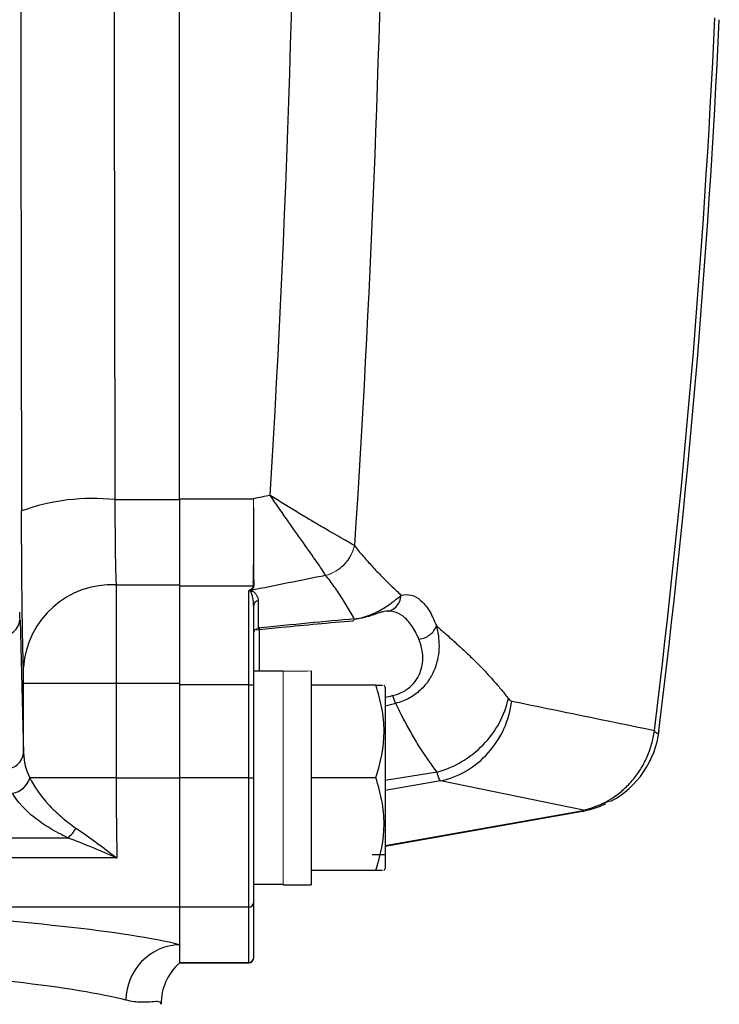
# Model space of a CAD drawing. Units: inches. Extents: x -27 to 33.3, y -14.3 to 25.7.
# Drawn here: x 15.2 to 16.7, y -11.6 to -9.5 of the extents above; entities that cross this region are included whole.
import ezdxf

# ---------------------------------------------------------------- set-up
doc = ezdxf.new("R2010")
doc.units = ezdxf.units.IN
doc.header["$MEASUREMENT"] = 0

msp = doc.modelspace()

# ---------------------------------------------------------------- linework, layer by layer
at = {"color": 144, "linetype": 'Continuous', "lineweight": 18}
for p, q in [((15.582, -10.5578), (15.582, -9.2423)), ((15.582, -10.9534), (15.582, -10.7437)), ((15.8024, -10.9248), (15.8024, -10.9247)), ((15.8024, -10.9248), (15.8024, -11.3784)), ((15.582, -11.1511), (15.582, -10.9534)), ((15.582, -11.4261), (15.582, -11.1511)), ((16.459, -11.2141), (16.4871, -11.2053)), ((16.4644, -11.2124), (16.4995, -11.2001)), ((15.582, -11.5439), (15.582, -11.4261))]:
    msp.add_line(p, q, dxfattribs=at)
at = {"color": 7, "linetype": 'Continuous', "lineweight": 25}
for p, q in [((15.582, -10.5593), (15.582, -9.2803)), ((15.4445, -10.5598), (15.582, -10.5593)), ((15.582, -10.5578), (15.7394, -10.5578)), ((15.447, -10.7409), (15.582, -10.7407)), ((15.7385, -10.7437), (15.582, -10.7437)), ((15.729, -10.9534), (15.729, -10.7531)), ((15.7492, -10.7747), (15.7492, -10.833)), ((15.7394, -10.7854), (15.7394, -10.9534)), ((15.2428, -10.8159), (15.2504, -11.0987)), ((15.7512, -10.8312), (15.7512, -10.9247)), ((15.8024, -10.9247), (15.7394, -10.9247)), ((15.8615, -10.924), (15.8615, -11.3784)), ((15.2504, -11.0987), (15.2504, -10.9509)), ((15.4472, -10.9509), (15.2504, -10.9509)), ((15.4472, -10.9509), (15.4472, -11.1511)), ((15.582, -10.951), (15.4472, -10.9509)), ((15.582, -10.951), (15.582, -11.1511)), ((15.729, -10.9534), (15.582, -10.9534)), ((15.729, -10.9534), (15.7394, -10.9534)), ((15.729, -11.1511), (15.729, -10.9534)), ((15.7394, -10.9534), (15.7394, -11.1511)), ((15.9991, -10.9542), (15.8615, -10.9542)), ((16.019, -10.9582), (16.0167, -10.9542)), ((16.019, -10.9582), (16.019, -11.344)), ((15.4472, -11.1511), (15.2635, -11.1511)), ((15.4472, -11.1511), (15.582, -11.1511)), ((15.729, -11.1511), (15.582, -11.1511)), ((15.582, -11.1511), (15.582, -11.4261)), ((15.729, -11.4261), (15.729, -11.1511)), ((15.729, -11.1511), (15.7394, -11.1511)), ((15.7394, -11.1511), (15.7394, -11.4156)), ((15.9991, -11.1511), (15.8615, -11.1511)), ((16.1294, -11.1389), (16.019, -11.1569)), ((16.1368, -11.1577), (16.019, -11.1783)), ((16.4406, -11.2199), (16.1368, -11.1577)), ((16.019, -11.2954), (16.4366, -11.2212)), ((16.019, -11.2968), (16.4389, -11.2223)), ((16.4366, -11.2212), (16.4373, -11.2211)), ((15.1283, -11.2784), (15.3442, -11.2784)), ((15.4489, -11.3216), (15.1283, -11.3216)), ((15.9914, -11.3145), (16.019, -11.3145)), ((16.0167, -11.3479), (16.019, -11.344)), ((15.9991, -11.3479), (15.8615, -11.3479)), ((15.7394, -11.3775), (15.8024, -11.3775)), ((15.8024, -11.3784), (15.8615, -11.3784)), ((15.582, -11.4261), (15.144, -11.4261)), ((15.729, -11.4261), (15.582, -11.4261)), ((15.582, -11.4261), (15.582, -11.5059)), ((15.729, -11.5439), (15.729, -11.4261)), ((15.7394, -11.4156), (15.7394, -11.5335)), ((15.582, -11.5059), (15.582, -11.5444)), ((15.582, -11.5439), (15.729, -11.5439)), ((15.582, -11.5444), (15.729, -11.5444)), ((15.729, -11.5444), (15.729, -11.5439)), ((15.7394, -11.5335), (15.7394, -11.5339))]:
    msp.add_line(p, q, dxfattribs=at)
at = {"color": 144, "linetype": 'Continuous', "lineweight": 18, "flags": 128}
msp.add_lwpolyline([(15.7404, -10.7422), (15.7401, -10.7389), (15.7401, -10.7389), (15.7401, -10.7389)], dxfattribs=at)
at = {"color": 7, "linetype": 'Continuous', "lineweight": 25}
for centre, radius, start, end in [((-2.922, -8.6314), 19.6628, 352.93364, 357.36376), ((-2.922, -8.6314), 19.6724, 352.91512, 357.35416), ((15.3973, -11.0012), 0.4439, 83.903, 109.9429), ((15.4382, -10.9294), 0.1887, 87.3339, 175.9053), ((15.7506, -10.7858), 0.0112, 97.2984, 178.1141), ((15.2059, -10.812), 0.037, 266.0653, 353.9144), ((16.4058, -11.0277), 0.1969, 298.2842, 353.1429), ((15.2135, -11.0947), 0.037, 266.0653, 353.9144), ((15.2194, -11.139), 0.0456, 279.1877, 344.7001), ((16.3977, -11.0093), 0.2169, 279.6858, 294.5786), ((15.312, -11.2336), 0.0552, 305.7331, 333.7478), ((15.729, -11.4156), 0.0105, 269.9372, 359.9371), ((15.5863, -11.6242), 0.1184, 92.1056, 179.7789), ((15.6604, -11.6324), 0.1178, 131.7315, 179.9691), ((15.729, -11.5335), 0.0105, 269.9372, 359.9371), ((15.729, -11.5339), 0.0105, 270, 0)]:
    msp.add_arc(centre, radius, start, end, dxfattribs=at)
at = {"color": 144, "linetype": 'Continuous', "lineweight": 18}
for centre, radius, start, end in [((15.8707, -10.6389), 0.0849, 285.1082, 347.4599), ((15.7381, -10.7598), 0.00829, 125.4244, 138.0396), ((15.7506, -10.8441), 0.0112, 97.2984, 178.1141)]:
    msp.add_arc(centre, radius, start, end, dxfattribs=at)
at = {"color": 7, "linetype": 'Continuous', "lineweight": 25}
for centre, major_axis, ratio, start_param, end_param in [((15.5222, -8.6314), (0, 15.9461), 0.017455, 1.448041, 1.693551), ((59.3965, -8.6314), (87.9664, 14.5924), 0.067314, 2.078458, 2.078918), ((59.4375, -8.846), (87.9667, 14.3716), 0.066358, 2.077771, 2.07986), ((15.2416, -10.9149), (0, 0.1181), 0.017455, 5.707227, 6.085385), ((14.276, -11.1868), (2.2327, 0.3648), 0.066358, 0.709522, 0.839403), ((14.2692, -11.1511), (2.2327, 0.328), 0.060018, 5.604145, 5.61552), ((14.276, -11.1868), (2.2327, 0.3648), 0.066358, 5.597207, 5.613589), ((15.4472, -11.096), (0.1969, 0), 0.779289, 3.159046, 3.508967), ((15.4554, -11.1511), (0, 0.2756), 0.029923, 1.570796, 2.238077), ((13.3772, -11.5453), (2.2835, 0), 0.066325, 0.263373, 0.82299), ((13.3772, -11.6632), (2.1654, 0), 0.069943, 0.263373, 0.82299)]:
    msp.add_ellipse(centre, major_axis=major_axis, ratio=ratio, start_param=start_param, end_param=end_param, dxfattribs=at)
at = {"color": 144, "linetype": 'Continuous', "lineweight": 18}
for centre, start_param, end_param in [((15.9285, -11.1511), 1.622768, 1.6687), ((15.7354, -11.1511), 1.495879, 1.518825)]:
    msp.add_ellipse(centre, major_axis=(1.2894, 0), ratio=0.176327, start_param=start_param, end_param=end_param, dxfattribs=at)
at = {"color": 7, "linetype": 'Continuous', "lineweight": 25}
for points in [[(15.7746, -10.5507), (15.8131, -9.9139), (15.8327, -9.2741), (15.8327, -8.6314)], [(16.0165, -9.0908), (16.0087, -9.6151), (15.9876, -10.1373), (15.9537, -10.6574)], [(15.4426, -9.2803), (15.4429, -9.7081), (15.4436, -10.1346), (15.4445, -10.5598)], [(16.0346, -10.9765), (16.0371, -10.9839), (16.0395, -10.9898), (16.0415, -10.9928)], [(16.281, -10.9828), (16.2833, -10.9858), (16.2857, -10.9875), (16.2884, -10.988)], [(16.2884, -10.988), (16.3894, -11.0087), (16.4905, -11.0294), (16.5915, -11.0503)], [(16.5915, -11.0503), (16.5915, -11.0506), (16.5915, -11.0508), (16.5916, -11.0511)], [(16.1368, -11.1577), (16.1341, -11.1549), (16.1316, -11.1487), (16.1294, -11.1389)], [(15.5426, -11.6326), (15.5426, -11.6326), (15.5426, -11.6325), (15.5426, -11.6323)]]:
    msp.add_open_spline(points, degree=3, dxfattribs=at)
for points, knots in [([(15.4445, -10.5598), (15.4445, -10.579), (15.4445, -10.5975), (15.4447, -10.6244), (15.4448, -10.6332), (15.4449, -10.6501), (15.445, -10.6583), (15.4452, -10.6739), (15.4453, -10.6814), (15.4456, -10.6957), (15.4458, -10.7025), (15.4462, -10.7213), (15.4466, -10.7321), (15.447, -10.7409)], [0, 0, 0, 0, 0.25, 0.25, 0.375, 0.375, 0.5, 0.5, 0.625, 0.625, 0.75, 0.75, 1, 1, 1, 1]), ([(15.582, -10.5593), (15.582, -10.5785), (15.582, -10.5971), (15.582, -10.624), (15.582, -10.6328), (15.582, -10.6499), (15.582, -10.6581), (15.582, -10.6737), (15.582, -10.6812), (15.582, -10.6955), (15.582, -10.7024), (15.582, -10.7213), (15.582, -10.732), (15.582, -10.7407)], [0, 0, 0, 0, 0.25, 0.25, 0.375, 0.375, 0.5, 0.5, 0.625, 0.625, 0.75, 0.75, 1, 1, 1, 1]), ([(15.9536, -10.6574), (15.947, -10.6534), (15.9374, -10.648), (15.9129, -10.6341), (15.8986, -10.6259), (15.8747, -10.612), (15.8663, -10.607), (15.849, -10.5967), (15.8401, -10.5914), (15.8218, -10.5803), (15.8125, -10.5745), (15.7983, -10.5657), (15.7936, -10.5627), (15.7841, -10.5567), (15.7793, -10.5537), (15.7746, -10.5507)], [0, 0, 0, 0, 0.25, 0.25, 0.5, 0.5, 0.625, 0.625, 0.75, 0.75, 0.875, 0.875, 0.9375, 0.9375, 1, 1, 1, 1]), ([(15.8929, -10.7209), (15.8882, -10.7133), (15.8816, -10.7035), (15.8652, -10.6798), (15.8557, -10.6664), (15.8399, -10.6441), (15.8343, -10.6363), (15.823, -10.6203), (15.8172, -10.612), (15.8053, -10.5951), (15.7992, -10.5864), (15.79, -10.5731), (15.7869, -10.5687), (15.7808, -10.5597), (15.7776, -10.5552), (15.7746, -10.5507)], [0, 0, 0, 0, 0.25, 0.25, 0.5, 0.5, 0.625, 0.625, 0.75, 0.75, 0.875, 0.875, 0.9375, 0.9375, 1, 1, 1, 1]), ([(15.25, -10.9159), (15.2494, -10.8997), (15.2489, -10.88), (15.2482, -10.8455), (15.248, -10.833), (15.2476, -10.8068), (15.2474, -10.793), (15.2471, -10.7644), (15.2469, -10.7495), (15.2466, -10.7185), (15.2465, -10.7023), (15.2462, -10.6531), (15.246, -10.6191), (15.2459, -10.5839)], [0, 0, 0, 0, 0.25, 0.25, 0.375, 0.375, 0.5, 0.5, 0.625, 0.625, 0.75, 0.75, 1, 1, 1, 1]), ([(15.9537, -10.6574), (15.9567, -10.6611), (15.9626, -10.6686), (15.9718, -10.6796), (15.9814, -10.6905), (15.9913, -10.7015), (16.0015, -10.7124), (16.0121, -10.7234), (16.023, -10.7343), (16.0335, -10.7444), (16.0436, -10.754), (16.05, -10.7598), (16.0533, -10.7629)], [0, 0, 0, 0, 0.091376, 0.185608, 0.282704, 0.382677, 0.485534, 0.591285, 0.699936, 0.811495, 0.903031, 1, 1, 1, 1]), ([(15.9541, -10.8136), (15.9513, -10.8087), (15.9458, -10.799), (15.9373, -10.7848), (15.9287, -10.7711), (15.92, -10.7578), (15.9111, -10.7451), (15.9022, -10.7328), (15.896, -10.7249), (15.8929, -10.721)], [0, 0, 0, 0, 0.1556016, 0.3069334, 0.4540073, 0.5968361, 0.7354339, 0.8698163, 1, 1, 1, 1]), ([(15.447, -10.7409), (15.447, -10.7509), (15.447, -10.7632), (15.4471, -10.7852), (15.4471, -10.7932), (15.4471, -10.8099), (15.4472, -10.8187), (15.4472, -10.837), (15.4472, -10.8466), (15.4472, -10.8665), (15.4472, -10.8766), (15.4472, -10.8973), (15.4472, -10.9078), (15.4472, -10.9291), (15.4472, -10.94), (15.4472, -10.9509)], [0, 0, 0, 0, 0.25, 0.25, 0.375, 0.375, 0.5, 0.5, 0.625, 0.625, 0.75, 0.75, 0.875, 0.875, 1, 1, 1, 1]), ([(15.582, -10.7407), (15.582, -10.7506), (15.582, -10.763), (15.582, -10.785), (15.582, -10.793), (15.582, -10.8097), (15.582, -10.8184), (15.582, -10.8368), (15.582, -10.8464), (15.582, -10.8664), (15.582, -10.8765), (15.582, -10.8972), (15.582, -10.9077), (15.582, -10.9292), (15.582, -10.9401), (15.582, -10.951)], [0, 0, 0, 0, 0.25, 0.25, 0.375, 0.375, 0.5, 0.5, 0.625, 0.625, 0.75, 0.75, 0.875, 0.875, 1, 1, 1, 1]), ([(15.7394, -10.7854), (15.7394, -10.7794), (15.7388, -10.7738), (15.7372, -10.7659), (15.7366, -10.7634), (15.7354, -10.7597), (15.7349, -10.7585), (15.7341, -10.7568), (15.7338, -10.7563), (15.7331, -10.7552), (15.7327, -10.7546), (15.732, -10.7542)], [0, 0, 0, 0, 0.5, 0.5, 0.75, 0.75, 0.875, 0.875, 0.9375, 0.9375, 1, 1, 1, 1]), ([(15.7333, -10.753), (15.7345, -10.7532), (15.7353, -10.7534), (15.7368, -10.7541), (15.7375, -10.7544), (15.7393, -10.7556), (15.7403, -10.7564), (15.743, -10.759), (15.7444, -10.7608), (15.7479, -10.7664), (15.7492, -10.7704), (15.7492, -10.7747)], [0, 0, 0, 0, 0.0625, 0.0625, 0.125, 0.125, 0.25, 0.25, 0.5, 0.5, 1, 1, 1, 1]), ([(15.9541, -10.8136), (15.9668, -10.8117), (15.9792, -10.8081), (15.9953, -10.8016), (16.0004, -10.7992), (16.0098, -10.7943), (16.0142, -10.7917), (16.0262, -10.7841), (16.0329, -10.7791), (16.0443, -10.7701), (16.0492, -10.7661), (16.0534, -10.7629)], [0, 0, 0, 0, 0.25, 0.25, 0.375, 0.375, 0.5, 0.5, 0.75, 0.75, 1, 1, 1, 1]), ([(16.0253, -10.7963), (16.0268, -10.7961), (16.0329, -10.7953), (16.0419, -10.7886), (16.0507, -10.7773), (16.0524, -10.7677), (16.0533, -10.7629)], [0, 0, 0, 0, 0.099043, 0.399362, 0.699681, 1, 1, 1, 1]), ([(16.0533, -10.7628), (16.068, -10.7593), (16.0817, -10.7629), (16.1008, -10.7794), (16.1069, -10.7867), (16.118, -10.8047), (16.1232, -10.8155), (16.1279, -10.828)], [0, 0, 0, 0, 0.5, 0.5, 0.75, 0.75, 1, 1, 1, 1]), ([(16.0162, -10.7979), (16.0138, -10.7985), (16.0055, -10.8006), (15.9901, -10.8063), (15.9693, -10.8124), (15.9573, -10.8138), (15.9536, -10.8143)], [0, 0, 0, 0, 0.1852376, 0.6420244, 0.8897946, 1, 1, 1, 1]), ([(16.0907, -10.8565), (16.0859, -10.8451), (16.0808, -10.8355), (16.0696, -10.8193), (16.0636, -10.8128), (16.0444, -10.798), (16.0307, -10.7947), (16.0161, -10.7979)], [0, 0, 0, 0, 0.25, 0.25, 0.5, 0.5, 1, 1, 1, 1]), ([(16.025, -10.7971), (16.0253, -10.797), (16.0262, -10.7967), (16.0263, -10.7968), (16.0263, -10.7969)], [0, 0, 0, 0, 0.358775, 1, 1, 1, 1]), ([(15.7451, -10.8365), (15.7631, -10.8347), (15.8318, -10.8276), (15.9001, -10.8216), (15.9506, -10.8171)], [0, 0, 0, 0, 0.2615272, 1, 1, 1, 1]), ([(15.9506, -10.817), (15.9507, -10.817), (15.9514, -10.8171), (15.9526, -10.8162), (15.9536, -10.8144), (15.9541, -10.8136)], [0, 0, 0, 0, 0.089674, 0.544837, 1, 1, 1, 1]), ([(16.128, -10.8281), (16.1315, -10.8411), (16.1337, -10.8556), (16.1335, -10.8788), (16.1328, -10.8868), (16.1299, -10.9029), (16.1276, -10.9112), (16.1213, -10.9275), (16.1172, -10.9355), (16.107, -10.9509), (16.1008, -10.9583), (16.0866, -10.9714), (16.0785, -10.9772), (16.0654, -10.9843), (16.0608, -10.9864), (16.0514, -10.9901), (16.0464, -10.9916), (16.0415, -10.9928)], [0, 0, 0, 0, 0.25, 0.25, 0.375, 0.375, 0.5, 0.5, 0.625, 0.625, 0.75, 0.75, 0.875, 0.875, 0.9375, 0.9375, 1, 1, 1, 1]), ([(16.0907, -10.8565), (16.099, -10.8555), (16.1074, -10.8521), (16.1207, -10.8419), (16.1257, -10.8352), (16.1279, -10.828)], [0, 0, 0, 0, 0.5, 0.5, 1, 1, 1, 1]), ([(16.1279, -10.828), (16.1339, -10.8333), (16.1444, -10.8424), (16.1623, -10.858), (16.1806, -10.8745), (16.2003, -10.8931), (16.2184, -10.9111), (16.2354, -10.9288), (16.2514, -10.9466), (16.2666, -10.9644), (16.2763, -10.9768), (16.281, -10.9828)], [0, 0, 0, 0, 0.1158027, 0.2005663, 0.341332, 0.4670663, 0.5831287, 0.6944322, 0.8009964, 0.9028438, 1, 1, 1, 1]), ([(16.0346, -10.9765), (16.0426, -10.9747), (16.0501, -10.9719), (16.0638, -10.9645), (16.0701, -10.9599), (16.0806, -10.9496), (16.085, -10.9439), (16.0918, -10.9321), (16.0942, -10.9261), (16.0994, -10.9079), (16.0997, -10.8964), (16.0973, -10.8748), (16.0944, -10.8652), (16.0908, -10.8565)], [0, 0, 0, 0, 0.125, 0.125, 0.25, 0.25, 0.375, 0.375, 0.5, 0.5, 0.75, 0.75, 1, 1, 1, 1]), ([(15.2504, -10.9509), (15.2504, -10.9436), (15.2503, -10.9365), (15.2502, -10.9273), (15.2502, -10.9245), (15.2501, -10.9196), (15.25, -10.9176), (15.25, -10.9159)], [0, 0, 0, 0, 0.5, 0.5, 0.75, 0.75, 1, 1, 1, 1]), ([(15.9991, -11.1511), (16.0098, -11.1189), (16.0167, -11.0863), (16.0167, -11.0445), (16.0163, -11.0361), (16.0147, -11.0194), (16.0135, -11.0112), (16.0089, -10.9866), (16.0045, -10.9703), (15.9991, -10.9542)], [0, 0, 0, 0, 0.5, 0.5, 0.625, 0.625, 0.75, 0.75, 1, 1, 1, 1]), ([(15.9991, -10.9542), (16.0015, -10.9542), (16.012, -10.9542), (16.0127, -10.9542), (16.0132, -10.9542)], [0, 0, 0, 0, 0.22785, 1, 1, 1, 1]), ([(16.1294, -11.1389), (16.1467, -11.1343), (16.1643, -11.1271), (16.1977, -11.1076), (16.2135, -11.0953), (16.2411, -11.0669), (16.2528, -11.0509), (16.2709, -11.0173), (16.2773, -10.9999), (16.281, -10.9828)], [0, 0, 0, 0, 0.25, 0.25, 0.5, 0.5, 0.75, 0.75, 1, 1, 1, 1]), ([(16.1368, -11.1577), (16.156, -11.1535), (16.1747, -11.1462), (16.2091, -11.126), (16.2248, -11.1131), (16.2518, -11.0829), (16.2631, -11.0656), (16.28, -11.0284), (16.2857, -11.0084), (16.2884, -10.988)], [0, 0, 0, 0, 0.25, 0.25, 0.5, 0.5, 0.75, 0.75, 1, 1, 1, 1]), ([(16.1294, -11.1389), (16.1265, -11.1351), (16.1207, -11.1275), (16.1122, -11.1157), (16.1038, -11.1035), (16.0955, -11.0908), (16.0873, -11.0777), (16.0792, -11.0641), (16.0712, -11.0501), (16.0625, -11.0342), (16.0526, -11.0151), (16.0455, -11.0007), (16.0416, -10.9928)], [0, 0, 0, 0, 0.080219, 0.162923, 0.248119, 0.335816, 0.426022, 0.518743, 0.613986, 0.711756, 0.841025, 1, 1, 1, 1]), ([(16.4493, -11.2177), (16.4676, -11.2128), (16.4848, -11.2052), (16.509, -11.1898), (16.5167, -11.184), (16.5313, -11.1713), (16.5381, -11.1644), (16.5507, -11.1497), (16.5565, -11.1418), (16.5669, -11.1253), (16.5715, -11.1167), (16.5795, -11.0987), (16.5829, -11.0894), (16.5883, -11.0705), (16.5903, -11.0609), (16.5916, -11.0511)], [0, 0, 0, 0, 0.25, 0.25, 0.375, 0.375, 0.5, 0.5, 0.625, 0.625, 0.75, 0.75, 0.875, 0.875, 1, 1, 1, 1]), ([(16.5916, -11.0511), (16.5917, -11.0514), (16.5922, -11.053), (16.5951, -11.0552), (16.5997, -11.0581), (16.5984, -11.0577), (16.5978, -11.0575)], [0, 0, 0, 0, 0.026634, 0.1306604, 0.5442629, 1, 1, 1, 1]), ([(15.2635, -11.1511), (15.2728, -11.1706), (15.2863, -11.1894), (15.3112, -11.2165), (15.3203, -11.2253), (15.3398, -11.2422), (15.3501, -11.2503), (15.3614, -11.258)], [0, 0, 0, 0, 0.5, 0.5, 0.75, 0.75, 1, 1, 1, 1]), ([(15.9991, -11.3479), (16.0098, -11.3158), (16.0167, -11.2832), (16.0167, -11.2413), (16.0163, -11.2329), (16.0147, -11.2163), (16.0135, -11.208), (16.0089, -11.1834), (16.0045, -11.1672), (15.9991, -11.1511)], [0, 0, 0, 0, 0.5, 0.5, 0.625, 0.625, 0.75, 0.75, 1, 1, 1, 1]), ([(15.3442, -11.2784), (15.3305, -11.2722), (15.3178, -11.2655), (15.2943, -11.2512), (15.2833, -11.2435), (15.2534, -11.2196), (15.2377, -11.2026), (15.2267, -11.1841)], [0, 0, 0, 0, 0.25, 0.25, 0.5, 0.5, 1, 1, 1, 1]), ([(16.4373, -11.2211), (16.4374, -11.2211), (16.4375, -11.221), (16.4376, -11.221), (16.4381, -11.2209), (16.4384, -11.2207), (16.4388, -11.2206), (16.4395, -11.2204), (16.4401, -11.2201), (16.4406, -11.2199)], [0, 0, 0, 0, 0.0000116252, 0.0000116252, 0.0000116252, 0.0000621882, 0.0000621882, 0.0000621882, 0.0001631154, 0.0001631154, 0.0001631154, 0.0001631154]), ([(16.439, -11.222), (16.4391, -11.222), (16.44, -11.2226), (16.4403, -11.2218), (16.4373, -11.2211), (16.4373, -11.2211)], [0, 0, 0, 0, 0.045999, 0.976826, 1, 1, 1, 1]), ([(15.3614, -11.258), (15.3757, -11.2677), (15.3903, -11.278), (15.4195, -11.2993), (15.4342, -11.3104), (15.4489, -11.3216)], [0, 0, 0, 0, 0.5, 0.5, 1, 1, 1, 1]), ([(15.3442, -11.2784), (15.3611, -11.2847), (15.3784, -11.2915), (15.4135, -11.3059), (15.4312, -11.3136), (15.4489, -11.3216)], [0, 0, 0, 0, 0.5, 0.5, 1, 1, 1, 1]), ([(16.0132, -11.3479), (16.0127, -11.3479), (16.012, -11.3479), (16.0015, -11.3479), (15.9991, -11.3479)], [0, 0, 0, 0, 0.7721502, 1, 1, 1, 1]), ([(15.5426, -11.6323), (15.5423, -11.6293), (15.5406, -11.6277), (15.5341, -11.6266), (15.5293, -11.627), (15.5169, -11.628), (15.5092, -11.6286), (15.4908, -11.628), (15.4801, -11.6269), (15.4679, -11.6237)], [0, 0, 0, 0, 0.25, 0.25, 0.5, 0.5, 0.75, 0.75, 1, 1, 1, 1])]:
    msp.add_open_spline(points, degree=3, knots=knots, dxfattribs=at)
at = {"color": 144, "linetype": 'Continuous', "lineweight": 18}
for points, knots in [([(15.582, -10.5578), (15.582, -10.5684), (15.582, -10.5789), (15.582, -10.5994), (15.582, -10.6094), (15.582, -10.6388), (15.582, -10.6576), (15.582, -10.6829), (15.582, -10.6909), (15.582, -10.7061), (15.582, -10.7133), (15.582, -10.7289), (15.582, -10.7369), (15.582, -10.7437)], [0.0754603, 0.0754603, 0.0754603, 0.0754603, 0.2004603, 0.2004603, 0.3254603, 0.3254603, 0.5754603, 0.5754603, 0.7004603, 0.7004603, 0.8254603, 0.8254603, 1, 1, 1, 1]), ([(15.7385, -10.7437), (15.7385, -10.7391), (15.7386, -10.7341), (15.7387, -10.7229), (15.7387, -10.7168), (15.7388, -10.6974), (15.7388, -10.6828), (15.7391, -10.6585), (15.7392, -10.65), (15.7392, -10.6326), (15.7391, -10.6236), (15.7392, -10.6054), (15.7392, -10.5961), (15.7394, -10.5772), (15.7395, -10.5676), (15.7394, -10.5578)], [0, 0, 0, 0, 0.125, 0.125, 0.25, 0.25, 0.5, 0.5, 0.625, 0.625, 0.75, 0.75, 0.875, 0.875, 1, 1, 1, 1]), ([(15.7403, -10.7435), (15.7402, -10.739), (15.7402, -10.734), (15.7402, -10.7229), (15.7402, -10.7168), (15.7401, -10.6975), (15.7399, -10.683), (15.74, -10.6587), (15.74, -10.6503), (15.7399, -10.633), (15.7397, -10.624), (15.7396, -10.5966), (15.7395, -10.5774), (15.7394, -10.5578)], [0, 0, 0, 0, 0.125, 0.125, 0.25, 0.25, 0.5, 0.5, 0.625, 0.625, 0.75, 0.75, 1, 1, 1, 1]), ([(15.9537, -10.6574), (15.9523, -10.6643), (15.9498, -10.6714), (15.9426, -10.6851), (15.938, -10.6916), (15.9269, -10.7032), (15.9205, -10.7082), (15.907, -10.7161), (15.8999, -10.7191), (15.8929, -10.721)], [0, 0, 0, 0, 0.25, 0.25, 0.5, 0.5, 0.75, 0.75, 1, 1, 1, 1]), ([(15.7416, -10.7312), (15.7409, -10.7318), (15.7394, -10.7331), (15.7379, -10.7342), (15.7371, -10.7348)], [0, 0, 0, 0, 0.487694, 1, 1, 1, 1]), ([(15.729, -10.7531), (15.7315, -10.7517), (15.7338, -10.7503), (15.7373, -10.7471), (15.7385, -10.7453), (15.7385, -10.7437)], [0, 0, 0, 0, 0.5, 0.5, 1, 1, 1, 1]), ([(15.7314, -10.754), (15.7307, -10.7538), (15.7299, -10.7536), (15.7292, -10.7532), (15.7291, -10.7532), (15.729, -10.7532), (15.729, -10.7531)], [0, 0, 0, 0, 0.00007377859, 0.00007377859, 0.00007377859, 0.00008183484, 0.00008183484, 0.00008183484, 0.00008183484]), ([(15.7403, -10.7435), (15.7403, -10.7452), (15.7393, -10.7469), (15.7364, -10.75), (15.7344, -10.7515), (15.7321, -10.753)], [0, 0, 0, 0, 0.5, 0.5, 1, 1, 1, 1]), ([(15.7492, -10.833), (15.7493, -10.8337), (15.7495, -10.8356), (15.7499, -10.8355), (15.7501, -10.8355)], [0, 0, 0, 0, 0.4109477, 1, 1, 1, 1])]:
    msp.add_open_spline(points, degree=3, knots=knots, dxfattribs=at)
for points in [[(15.732, -10.7542), (15.7318, -10.7541), (15.7316, -10.754), (15.7314, -10.754)], [(15.7321, -10.753), (15.7326, -10.753), (15.733, -10.753), (15.7333, -10.753)], [(16.4406, -11.2199), (16.4435, -11.2192), (16.4464, -11.2185), (16.4493, -11.2177)]]:
    msp.add_open_spline(points, degree=3, dxfattribs=at)

doc.saveas('drawing.dxf')
